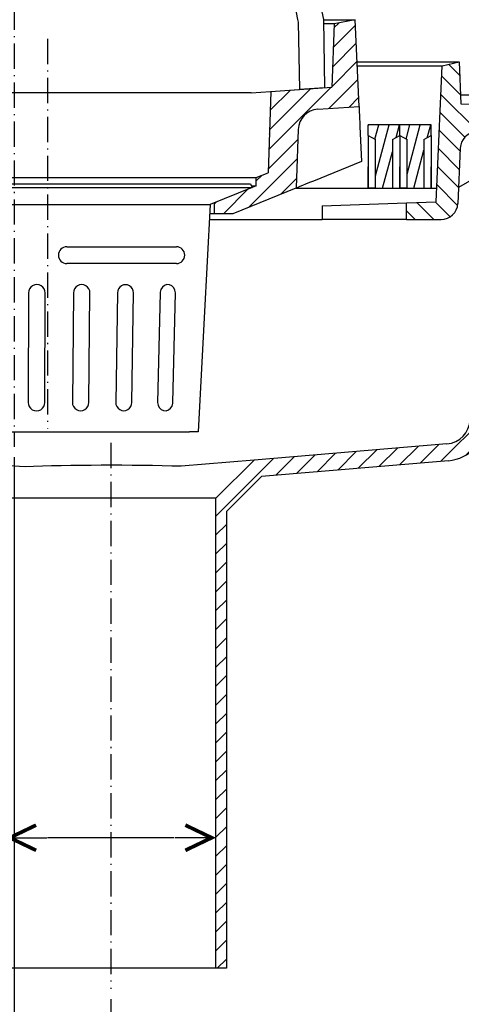
# Model space of a CAD drawing. Units: millimetres. Extents: x 1851 to 4175, y 207 to 2096.
# Drawn here: x 2553 to 2763, y 478 to 946 of the extents above; entities that cross this region are included whole.
import ezdxf
from ezdxf.lldxf.tags import DXFTag

# ---------------------------------------------------------------- set-up
doc = ezdxf.new("R2010")
doc.units = ezdxf.units.MM
doc.linetypes.add('ACAD_ISO10W100', pattern=[18.5, 12, -3, 0.5, -3])
for name, color, linetype in [('dim', 7, 'Continuous'), ('MO_axes', 1, 'ACAD_ISO10W100'), ('MO_dim', 7, 'Continuous'), ('MO_hatch', 2, 'Continuous'), ('MO_hidden', 8, 'DASHED2'), ('MO_thick', 7, 'Continuous'), ('MO_thin', 4, 'Continuous')]:
    doc.layers.add(name, color=color, linetype=linetype)
doc.styles.add('Katalog', font='arial.ttf')
tags = doc.linetypes.add('DASHED2', pattern=[9.524999999999999, 6.35, -3.175]).pattern_tags.tags
tags[6:7] = [DXFTag(74, 4), DXFTag(75, 0), DXFTag(340, '0'), DXFTag(46, 1.0), DXFTag(50, 0.0), DXFTag(44, 0.0), DXFTag(45, 0.0)]
tags[4:5] = [DXFTag(74, 4), DXFTag(75, 0), DXFTag(340, '0'), DXFTag(46, 1.0), DXFTag(50, 0.0), DXFTag(44, 0.0), DXFTag(45, 0.0)]
doc.dimstyles.new('Katalog', dxfattribs={"dimscale": 8, "dimtxt": 2.5, "dimasz": 2.5, "dimexe": 1.25, "dimexo": 0.625, "dimtad": 1, "dimdec": 0, "dimdsep": 46, "dimtxsty": 'Katalog', "dimblk": 'arrow', "dimcen": 0, "dimclrd": 256, "dimclre": 256, "dimclrt": 256, "dimadec": 0, "dimazin": 0, "dimtfac": 1, "dimtdec": 0, "dimtmove": 0, "dimatfit": 3, "dimldrblk": 'DOTSMALL', "dimfxl": 1, "dimtvp": 1, "dimtolj": 1, "dimtzin": 0, "dimarcsym": 0})
pattern_1 = [(45, (-597.690441573186, -4612.015963004991), (-4.490128060534576, 4.490128060534577), [])]
pattern_2 = [(135, (-3964.179959111954, -4657.672278031185), (-4.490128060534577, -4.490128060534576), [])]

# ---------------------------------------------------------------- blocks, each defined once
blk = doc.blocks.new('labe-bot-C100-pric')
at = {"layer": 'MO_hatch'}
h = blk.add_hatch(dxfattribs=at)
h.set_pattern_fill('ANSI31', color=256, scale=2, angle=90, style=0)
h.set_pattern_definition([(135, (-912.7268563991802, -2590.327847588011), (-4.490128060534577, -4.490128060534576), [])])
edge = h.paths.add_edge_path(flags=0)
edge.add_line((485.8655973768637, 10.85312917264446), (484.9923785186938, 30.85312917264446))
edge.add_line((484.9923785186929, 30.85312917264446), (476.9923785186929, 28.85312917264446))
edge.add_line((476.9923785186929, 28.85312917264446), (474.1760426898027, -35.65156636028769))
edge.add_line((474.1760426898027, -35.65156636028769), (459.9923785186938, -36.14687082735509))
edge.add_line((459.9923785186929, -36.14687082735554), (459.9923785186929, -44.14687082735554))
edge.add_line((459.9923785186929, -44.14687082735554), (476.4171647795756, -44.14687082735554))
edge.add_arc((476.4171647795756, -36.14687082735554), 8, -90.00000000000001, -2.500000000000302)
edge.add_line((484.4095505522309, -36.49582592627803), (485.559571968467, -10.15600503313181))
edge.add_arc((493.5519577411224, -10.50496013205475), 8, 95.00000000000023, 177.4999999999997, ccw=False)
edge.add_line((492.8547117991411, -2.5354025473207), (534.9923785186938, 1.151165598073476))
edge.add_line((534.9923785186929, 1.151165598073476), (534.9923785186929, 9.137584172519382))
edge.add_line((534.9923785186929, 9.137584172519837), (485.8655973768637, 10.85312917264491))
h = blk.add_hatch(dxfattribs=at)
h.set_pattern_fill('ANSI31', color=256, scale=2, style=0)
h.set_pattern_definition([(45, (-6398.452456272466, -656.6680690080975), (-4.490128060534576, 4.490128060534577), [])])
edge = h.paths.add_edge_path(flags=0)
edge.add_line((579.5948472366199, -6.973362886642462), (578.9847570373859, -2.273736754432321e-13))
edge.add_line((578.9847570373868, 0), (498.973341131662, -7.000091844408189))
edge.add_line((498.973341131662, -7.000091844408416), (495.8538988752907, -10.25870373739713))
edge.add_line((495.8538988752907, -10.2587037373969), (490.2183662147136, -139.3336225357918))
edge.add_arc((478.2297875557306, -138.8101898874074), 12, -85.18176076561667, -2.5000000000006253, ccw=False)
edge.add_line((479.2377282437583, -150.7677839417902), (387.6168427403827, -158.4907772088247))
edge.add_line((387.6168427403818, -158.4907772088254), (369.4923785186929, -176.6152414305143))
edge.add_line((369.4923785186929, -176.6152414305143), (369.4923785186929, -400.0000000000002))
edge.add_line((369.4923785186929, -400), (374.4923785186929, -400))
edge.add_line((374.4923785186929, -400), (374.4923785186929, -182.9289499294989))
edge.add_line((374.4923785186929, -182.9289499294991), (391.2046032078679, -166.2167252403244))
edge.add_line((391.2046032078679, -166.2167252403242), (479.9096887024425, -158.7395133113796))
edge.add_arc((478.2297875557306, -138.8101898874074), 20, -85.18176076561592, -2.499999999999959)
edge.add_line((498.210751987368, -139.6825776347141), (503.2560750663897, -24.12568071671126))
edge.add_arc((515.2446537253718, -24.64911336509522), 12, 94.99999999999949, 177.4999999999998, ccw=False)
edge.add_line((514.1987848123999, -12.69477698799437), (579.5948472366199, -6.973362886642008))
at = {"layer": 'MO_axes'}
for p, q in [((289.4923785186938, 41.70172755135081), (289.4923785186938, -143.3789701746962)), ((319.4923785186929, -150.2990558033223), (319.4923785186929, -409.7222150496079))]:
    blk.add_line(p, q, dxfattribs=at)
at = {"layer": 'MO_thick'}
for p, q in [((474.1760426898027, -35.65156636028769), (476.9923785186929, 28.85312917264446)), ((476.9923785186929, 28.85312917264446), (484.9923785186929, 30.85312917264446)), ((484.9923785186929, 30.85312917264446), (485.8655973768637, 10.85312917264446)), ((485.6785340317201, 15.13758417251938), (534.9923785186929, 15.13758417251938)), ((485.8655973768637, 10.85312917264446), (534.9923785186929, 9.137584172519837)), ((485.559571968467, -10.15600503313181), (484.4095505522309, -36.49582592627803)), ((492.9563390570911, -24.146870827356), (484.7416443685561, -28.88962701709261)), ((419.9923785186766, -37.54370160702683), (459.9923785186766, -36.14687082735645)), ((459.9923785186929, -36.14687082735554), (474.1760426898027, -35.65156636028769)), ((459.9923785186929, -44.14687082735554), (459.9923785186929, -36.14687082735554)), ((419.9923785186766, -37.54370160702683), (419.9923785185629, -44.14687082735645)), ((459.9923785186929, -44.14687082735645), (419.9923785185629, -44.14687082735645)), ((459.9923785186929, -44.14687082735554), (476.4171647795756, -44.14687082735554)), ((479.2377282437583, -150.7677839417902), (387.6168427403818, -158.4907772088254)), ((387.6168427403818, -158.4907772088245), (352.9769624435021, -161.4106743570992)), ((369.4923785186929, -176.6152414305143), (387.6168427403818, -158.4907772088254)), ((479.9096887024425, -158.7395133113796), (391.2046032078679, -166.2167252403242)), ((278.8165456488896, -161.6815472154813), (252.9266299463789, -160.0494928582002)), ((391.2046032078679, -166.2167252403242), (374.4923785186929, -182.9289499294991)), ((369.4923785186929, -176.6152414305143), (269.4923785186929, -176.6152414305143)), ((369.4923785186929, -400), (369.4923785186929, -176.6152414305143)), ((374.4923785186929, -182.9289499294991), (374.4923785186929, -400)), ((369.4923785186929, -400), (269.4923785186929, -400)), ((374.4923785186929, -400), (369.4923785186929, -400))]:
    blk.add_line(p, q, dxfattribs=at)
for centre, radius, start, end in [((493.5519577411224, -10.50496013205475), 8.000000000000066, 95.00000000002542, 177.4999999999815), ((476.4171647795756, -36.14687082735554), 8.00000000000001, 270, 357.5000000000076), ((478.2297875557306, -138.8101898874074), 12.00000000000001, 274.8182392343737, 357.4999999999815), ((478.2297875557306, -138.8101898874074), 20.00000000000002, 274.8182392343737, 357.4999999999815)]:
    blk.add_arc(centre, radius, start, end, dxfattribs=at)
blk.add_ellipse((319.4923785186929, -164.0900918714106), major_axis=(62.44451580554897, -1.147087146083578e-14), ratio=0.05083542274644946, start_param=1.00483276708548, end_param=2.28021340801881, dxfattribs=at)
blk = doc.blocks.new('labe-ribbon-pric')
at = {"layer": 'MO_hatch'}
h = blk.add_hatch(dxfattribs=at)
h.set_pattern_fill('ANSI31', color=256, scale=1.5, angle=30, style=0)
h.set_pattern_definition([(74.99999999999999, (-4621.380708546683, -4600.167288987917), (-4.600221747701687, 1.232625702300756), [])])
h.paths.add_polyline_path([(0, 30.00000000000091), (0, 25.00000000000091), (3.5, 22.97927405783685), (3.5, 9.094947017729282e-13), (11.5, 9.094947017729282e-13), (11.5, 22.97927405783685), (15, 25.00000000000091), (15, 30.00000000000091)], flags=0)
at = {"layer": 'MO_thick'}
for p, q in [((15, 30.00000000000091), (0, 30.00000000000091)), ((0, 25.00000000000091), (0, 30.00000000000091)), ((15, 25.00000000000091), (15, 30.00000000000091)), ((0, 25.00000000000091), (3.5, 22.97927405783685)), ((0, 25), (0, 17)), ((11.5, 22.97927405783685), (15, 25.00000000000091)), ((15, 25), (15, 17)), ((3.5, 9.094947017729282e-13), (3.5, 22.97927405783685)), ((11.5, 22.97927405783685), (11.5, 9.094947017729282e-13)), ((0, 17), (0, 0)), ((15, 17), (15, 0)), ((0, 0), (0, 10)), ((15, 0), (15, 10)), ((3.5, 0), (0, 0)), ((3.5, 9.094947017729282e-13), (11.5, 9.094947017729282e-13)), ((11.5, 0), (15, 0))]:
    blk.add_line(p, q, dxfattribs=at)
blk = doc.blocks.new('arrow')
at = {"layer": 'dim'}
blk.add_line((0, 0), (-0.9792797270856681, 0), dxfattribs=at)
at = {"layer": 'dim', "color": 0, "linetype": 'ByBlock', "lineweight": -2, "const_width": 0.0875}
blk.add_lwpolyline([(-0.7269459453273157, 0.2995270108303885), (-0.1019459453273157, 0), (-0.7269459453273157, -0.2995270108303885)], dxfattribs=at)
blk = doc.blocks.new('*D47')
at = {"layer": 'DEFPOINTS', "color": 0}
for p in [(2546.086685429692, 556.8852176935261), (2546.086685429692, 494.8310697438419), (2646.086685429692, 494.8310697438419)]:
    blk.add_point(p, dxfattribs=at)
at = {"layer": 'MO_dim', "lineweight": -2}
for p, q in [((2546.086685429692, 499.8310697438419), (2546.086685429692, 566.8852176935261)), ((2646.086685429692, 499.8310697438419), (2646.086685429692, 566.8852176935261)), ((2546.086685429692, 556.8852176935261), (2454.329550556675, 556.8852176935261)), ((2626.086685429692, 556.8852176935261), (2566.086685429692, 556.8852176935261))]:
    blk.add_line(p, q, dxfattribs=at)
at = {"layer": 'MO_dim', "lineweight": -2, "xscale": 20, "yscale": 20, "zscale": 20, "rotation": 180}
blk.add_blockref('arrow', (2546.086685429692, 556.8852176935261), dxfattribs=at)
at = {"layer": 'MO_dim', "lineweight": -2, "xscale": 20, "yscale": 20, "zscale": 20}
blk.add_blockref('arrow', (2646.086685429692, 556.8852176935261), dxfattribs=at)
at = {"layer": 'MO_dim', "insert": (2480.448240870454, 572.0966774479599), "char_height": 20, "attachment_point": 5, "style": 'Katalog'}
blk.add_mtext('\\A1;100', dxfattribs=at)
blk = doc.blocks.new('_DotSmall')
at = {"color": 0, "linetype": 'ByBlock', "const_width": 0.5}
blk.add_lwpolyline([(-0.0625, 0, 1), (0.0625, 0, 1)], format="xyb", close=True, dxfattribs=at)
blk = doc.blocks.new('*D49')
at = {"layer": 'DEFPOINTS', "color": 0}
for p in [(2550.25958619468, 742.722387724064), (2596.086685429692, 485.1088546942347), (2596.086685429692, 429.9483541661402)]:
    blk.add_point(p, dxfattribs=at)
at = {"layer": 'MO_dim', "lineweight": -2}
for p, q in [((2550.25958619468, 737.722387724064), (2550.25958619468, 419.9483541661402)), ((2596.086685429692, 480.1088546942347), (2596.086685429692, 419.9483541661402)), ((2530.25958619468, 429.9483541661402), (2510.25958619468, 429.9483541661402)), ((2550.25958619468, 429.9483541661402), (2596.086685429692, 429.9483541661402)), ((2616.086685429692, 429.9483541661402), (2636.086685429692, 429.9483541661402))]:
    blk.add_line(p, q, dxfattribs=at)
at = {"layer": 'MO_dim', "lineweight": -2, "xscale": 20, "yscale": 20, "zscale": 20}
blk.add_blockref('arrow', (2550.25958619468, 429.9483541661402), dxfattribs=at)
at = {"layer": 'MO_dim', "lineweight": -2, "xscale": 20, "yscale": 20, "zscale": 20, "rotation": 180}
blk.add_blockref('arrow', (2596.086685429692, 429.9483541661402), dxfattribs=at)
at = {"layer": 'MO_dim', "insert": (2573.173135812186, 445.1598139205741), "char_height": 20, "attachment_point": 5, "style": 'Katalog'}
blk.add_mtext('\\A1;46', dxfattribs=at)
blk = doc.blocks.new('*D50')
at = {"layer": 'DEFPOINTS', "color": 0}
for p in [(2275.984216711761, 887.8577068572004), (2596.086685429692, 485.1088546942347), (2596.086685429692, 406.89976141444)]:
    blk.add_point(p, dxfattribs=at)
at = {"layer": 'MO_dim', "lineweight": -2}
for p, q in [((2275.984216711761, 882.8577068572004), (2275.984216711761, 396.89976141444)), ((2596.086685429692, 480.1088546942347), (2596.086685429692, 396.89976141444)), ((2295.984216711761, 406.89976141444), (2576.086685429692, 406.89976141444))]:
    blk.add_line(p, q, dxfattribs=at)
at = {"layer": 'MO_dim', "lineweight": -2, "xscale": 20, "yscale": 20, "zscale": 20, "rotation": 180}
blk.add_blockref('arrow', (2275.984216711761, 406.89976141444), dxfattribs=at)
at = {"layer": 'MO_dim', "lineweight": -2, "xscale": 20, "yscale": 20, "zscale": 20}
blk.add_blockref('arrow', (2596.086685429692, 406.89976141444), dxfattribs=at)
at = {"layer": 'MO_dim', "insert": (2436.035451070727, 422.118042451275), "char_height": 20, "attachment_point": 5, "style": 'Katalog'}
blk.add_mtext('\\A1;320', dxfattribs=at)
blk = doc.blocks.new('*D51')
at = {"layer": 'DEFPOINTS', "color": 0}
for p in [(2856.189154147615, 887.8577068572004), (2596.086685429692, 485.1088546942347), (2856.189154147615, 406.89976141444)]:
    blk.add_point(p, dxfattribs=at)
at = {"layer": 'MO_dim', "lineweight": -2}
for p, q in [((2856.189154147615, 882.8577068572004), (2856.189154147615, 396.89976141444)), ((2596.086685429692, 480.1088546942347), (2596.086685429692, 396.89976141444)), ((2616.086685429692, 406.89976141444), (2836.189154147615, 406.89976141444))]:
    blk.add_line(p, q, dxfattribs=at)
at = {"layer": 'MO_dim', "lineweight": -2, "xscale": 20, "yscale": 20, "zscale": 20, "rotation": 180}
blk.add_blockref('arrow', (2596.086685429692, 406.89976141444), dxfattribs=at)
at = {"layer": 'MO_dim', "lineweight": -2, "xscale": 20, "yscale": 20, "zscale": 20}
blk.add_blockref('arrow', (2856.189154147615, 406.89976141444), dxfattribs=at)
at = {"layer": 'MO_dim', "insert": (2726.137919788654, 422.1112211688739), "char_height": 20, "attachment_point": 5, "style": 'Katalog'}
blk.add_mtext('\\A1;260', dxfattribs=at)
blk = doc.blocks.new('dunaj-t-pric')
at = {"layer": 'MO_hatch'}
h = blk.add_hatch(dxfattribs=at)
h.set_pattern_fill('ANSI31', color=256, scale=2, angle=90.00000000000001, style=0)
h.set_pattern_definition(pattern_2)
h.paths.add_polyline_path([(7.10278982296586e-08, 4.642388375941664e-07), (-0.8382263741123097, -11.98719617526331), (126.259828478806, -14.20570097497142), (140.5555452984754, -31.24267285352289), (150.5555452983826, -31.24267285341193), (150.5555452983826, -16.24267285341193), (187.5555452983826, -15.27379375535202), (187.5555452983826, -3.273793755352017)], flags=0)
h = blk.add_hatch(dxfattribs=at)
h.set_pattern_fill('ANSI31', color=256, scale=2, style=0)
h.set_pattern_definition([(45.00000000000001, (-3964.179959111954, -4657.672278031185), (-4.490128060534576, 4.490128060534577), [])])
h.paths.add_polyline_path([(187.5555452983826, -163.1155625871715), (190.5555452983826, -163.1155625871715), (190.5555452981553, -155.1155625871715), (177.5555452983826, -155.1155625871715), (150.5555452984954, -155.1155625871715), (150.5555452984954, -107.1155625871715), (177.5555452983826, -107.1155625871716), (190.5555452981553, -107.1155625871716), (190.5555452983826, -99.11556258717155), (187.5555452983826, -99.11556258717155), (187.5555452983826, -17.61556258717155), (152.5555452983826, -18.53206984209282), (152.5555452983826, -30.63681352837011), (177.5555452983826, -31.29146156759998), (177.5555452983826, -97.28129031227036), (142.5555452984954, -99.1155625871715), (142.5555452984954, -163.1155625871715), (177.5555452983826, -164.9498348620718), (177.5555452983826, -230.9396636067431), (152.5555452983826, -231.5943116459729), (152.5555452983826, -243.6990553322503), (187.5555452983826, -244.6155625871705)], flags=0)
h = blk.add_hatch(dxfattribs=at)
h.set_pattern_fill('ANSI31', color=256, scale=2, angle=90.00000000000001, style=0)
h.set_pattern_definition(pattern_2)
edge = h.paths.add_edge_path()
edge.add_line((140.5555519741029, -230.9884523209311), (140.5555519741029, -259.5149279427157))
edge.add_line((140.5555519741029, -259.5149279427158), (118.8711610429027, -264.0439241467227))
edge.add_line((118.8711610429027, -264.0439241467227), (118.8711610429027, -276.3028040799452))
edge.add_line((118.8711610429027, -276.3028040799452), (179.6000356724676, -263.6189252016181))
edge.add_arc((177.5555452983831, -253.830153107516), 9.999999999999698, -78.20275186927682, 1.97194390250738e-12)
edge.add_line((187.5555452983826, -253.8301531075157), (187.5555452983826, -246.957331418991))
edge.add_line((187.5555452983826, -246.957331418991), (150.5555452983826, -245.9884523209311))
edge.add_line((150.5555452983826, -245.9884523209312), (150.5555452983826, -230.9884523209312))
edge.add_line((150.5555452983826, -230.9884523209311), (140.5555519741029, -230.9884523209311))
at = {"layer": 'MO_axes'}
blk.add_line((201.3290712211401, -131.1155622825027), (106.8019794121228, -131.1155622825026), dxfattribs=at)
at = {"layer": 'MO_hidden'}
blk.add_line((52.55554500035942, -290.1535332202911), (52.55554500035942, -277.8945863246918), dxfattribs=at)
at = {"layer": 'MO_thick'}
for p, q in [((-0.838226405903697, -11.98719441890717), (0, 0)), ((0, 0), (187.5555429141968, -3.273800015449524)), ((187.5555429141968, -15.2737945318222), (187.5555429141968, -3.273800015449524)), ((-0.8382264059046065, -11.98719441890717), (-2.44445470161827, -34.95733439922333)), ((-0.838226405903697, -11.98719441890717), (126.2598249595612, -14.20569419860834)), ((126.2598249595612, -14.20569419860834), (140.5555519741029, -31.24267607927322)), ((126.2598249595603, -14.20569419860834), (126.2598249595603, -94.3626351654529)), ((187.5555429141968, -15.2737945318222), (150.5555424373597, -16.24266803264618)), ((150.5555424373597, -31.24267607927322), (150.5555424373597, -16.24266803264618)), ((152.5555464904755, -18.53206753730774), (150.5555424373597, -18.58444511890411)), ((187.5555429141968, -17.61555671691895), (152.5555464904755, -18.53206753730774)), ((152.5555464904755, -18.53206753730774), (152.5555464904755, -30.63681721687317)), ((187.5555429141959, -17.61555671691895), (187.5555429141959, -15.2737945318222)), ((187.5555429141968, -99.11556169390678), (187.5555429141968, -17.61555671691895)), ((150.5555424373597, -31.24267607927322), (140.5555519741029, -31.24267607927322)), ((140.5555519741019, -105.7973839342594), (140.5555519741019, -31.24267607927322)), ((152.5555464904755, -30.63681721687317), (150.5555424373597, -30.58443963527679)), ((150.5555424373588, -90.06640687584871), (150.5555424373588, -31.24267607927322)), ((177.55555245094, -31.29146248102188), (152.5555464904755, -30.63681721687317)), ((177.55555245094, -97.28129208087921), (177.55555245094, -31.29146248102188)), ((-2.44445470161827, -259.9573284387589), (-2.44445470161827, -34.95733439922333)), ((177.55555245094, -97.28129208087921), (142.5555411260575, -99.11556169390673)), ((142.5555411260575, -163.1155628710985), (142.5555411260575, -99.11556169390673)), ((187.5555429141968, -99.11556169390678), (190.5555489938706, -99.11556169390678)), ((190.5555489938706, -99.11556169390678), (190.5555489938706, -107.115563005209)), ((133.9467081706962, -104.0586605668067), (126.0328057687721, -104.0216460824012)), ((133.9467081706962, -104.0586605668067), (140.5555519741019, -105.7973839342594)), ((142.5555411260566, -105.7973839342594), (140.5555519741019, -105.7973839342594)), ((150.5555424373597, -107.1155630052089), (177.55555245094, -107.115563005209)), ((150.5555424373597, -155.1155624911189), (150.5555424373597, -107.1155630052089)), ((177.55555245094, -107.115563005209), (190.5555489938706, -107.115563005209)), ((177.55555245094, -114.1155622899532), (177.55555245094, -107.115563005209)), ((190.5555489938706, -114.1155622899532), (190.5555489938706, -107.115563005209)), ((115.9061852376899, -113.1437197327613), (115.9061852376899, -149.0874062292277)), ((177.55555245094, -121.3687676936388), (177.55555245094, -114.1155622899532)), ((190.5555489938706, -121.3687676936388), (190.5555489938706, -114.1155622899532)), ((190.5555489938706, -121.3687676936388), (177.55555245094, -121.3687676936388)), ((177.55555245094, -140.8623568713664), (177.55555245094, -121.3687676936388)), ((190.5555489938706, -140.8623568713664), (190.5555489938706, -121.3687676936388)), ((190.5555489938706, -140.8623568713664), (177.55555245094, -140.8623568713664)), ((177.55555245094, -148.1155625660903), (177.55555245094, -140.8623568713664)), ((190.5555489938706, -148.1155625660903), (190.5555489938706, -140.8623568713664)), ((177.55555245094, -155.1155624911189), (177.55555245094, -148.1155625660903)), ((190.5555489938706, -155.1155624911189), (190.5555489938706, -148.1155625660903)), ((126.0328057687721, -158.209478482604), (133.9467081706962, -158.1724639981985)), ((140.5555519741019, -156.4337396994233), (133.9467081706962, -158.1724639981985)), ((140.5555519741019, -156.4337396994233), (142.5555411260566, -156.4337396994233)), ((140.5555519741019, -230.9884503483772), (140.5555519741019, -156.4337396994233)), ((177.55555245094, -155.1155624911189), (150.5555424373597, -155.1155624911189)), ((190.5555489938706, -155.1155624911189), (177.55555245094, -155.1155624911189)), ((190.5555489938706, -155.1155624911189), (190.5555489938706, -163.1155628710985)), ((142.5555411260575, -163.1155628710985), (177.55555245094, -164.9498343467712)), ((187.5555429141968, -244.6155622601508), (187.5555429141968, -163.1155628710985)), ((190.5555489938706, -163.1155628710985), (187.5555429141968, -163.1155628710985)), ((126.2598249595603, -167.8684912621974), (126.2598249595603, -239.5469173789024)), ((177.55555245094, -230.9396639466285), (177.55555245094, -164.9498343467712)), ((150.5555424373588, -230.9884503483772), (150.5555424373588, -172.1647176891565)), ((139.4168648403138, -232.988454401493), (55.55554362945259, -277.2680073976517)), ((140.5555519741029, -230.9884503483772), (139.4168648403138, -232.988454401493)), ((140.5555519741029, -230.9884503483772), (150.5555424373597, -230.9884503483772)), ((140.5555519741029, -230.9884503483772), (140.5555519741029, -259.5149279427158)), ((150.5555424373597, -245.9884509444237), (150.5555424373597, -230.9884503483772)), ((152.5555464904755, -231.5943092107772), (150.5555424373597, -231.6466867923736)), ((152.5555464904755, -231.5943092107772), (177.55555245094, -230.9396639466285)), ((152.5555464904755, -231.5943092107772), (152.5555464904755, -243.6990588903427)), ((152.5555464904755, -243.6990588903427), (150.5555424373597, -243.6466813087463)), ((150.5555424373597, -245.9884509444237), (187.5555429141968, -246.9573318958281)), ((152.5555464904755, -243.6990588903427), (187.5555429141968, -244.6155622601508)), ((187.5555429141959, -246.9573318958281), (187.5555429141959, -244.6155622601508)), ((187.5555429141968, -253.8301497697829), (187.5555429141968, -246.9573318958281)), ((-2.44445470161827, -259.9573284387589), (-0.8382264059046065, -282.927468419075)), ((140.5555519741029, -259.5149279427158), (52.55554500035942, -277.8945863246918)), ((179.6000364702195, -263.6189237236977), (52.55554500035942, -290.1535332202911)), ((118.8711610429027, -264.0439241467228), (118.8711610429027, -276.3027986231631)), ((31.13045799545853, -282.3694497346878), (-0.8382264059046065, -282.927468419075)), ((-9.094947017729282e-13, -294.9146628379822), (-0.8382264059046065, -282.927468419075)), ((32.47375669889061, -282.08889067173), (31.13045799545853, -282.3694497346878)), ((32.47375669889061, -294.3478375673294), (-9.094947017729282e-13, -294.9146628379822))]:
    blk.add_line(p, q, dxfattribs=at)
at = {"layer": 'MO_thick', "flags": 128}
for points in [[(142.4737486522645, -271.3731452822686), (142.4246344249696, -271.3834047317506), (142.0948866289109, -271.4522778987886), (141.4557311218232, -271.5857774019242), (140.5089411418885, -271.7835232615472), (139.2572137992829, -272.0449566841127), (137.7040657680482, -272.3693475127221), (135.8538928907365, -272.7557718753816), (133.7119254749268, -273.2031494379045), (131.2841835897411, -273.7102061510087), (128.5775515716518, -274.2755264043809), (125.5996290128674, -274.8974859714508), (122.3588648717846, -275.5743563175201), (118.8643786590542, -276.3042151927948), (115.1260423939671, -277.08500623703), (111.154406098648, -277.9145240783691), (106.9606903474769, -278.7904292345047), (102.55671176128, -279.7102481126785), (97.95492026023476, -280.6713879108429), (93.16830220632164, -281.6711217164993), (88.21035805158226, -282.7066481113434), (83.09509488753883, -283.7750166654587), (77.836937038227, -284.8732471466064), (72.45074096135704, -285.998210310936), (66.95170584134667, -287.1467471122742), (61.35535123757927, -288.3155941963196), (55.67746865563004, -289.5014882087708), (49.93409174494354, -290.7010465860367), (44.1414329688987, -291.9109165668488), (38.31583890132515, -293.1276559829712), (32.47375669889061, -294.3478375673294)], [(52.55554500035851, -277.8945863246918), (49.70953869633286, -278.4890085458755), (43.99067792110054, -279.683455824852), (38.2401447277507, -280.8845192193985), (32.47375669889061, -282.08889067173)]]:
    blk.add_lwpolyline(points, dxfattribs=at)
at = {"layer": 'MO_thick'}
for centre, radius, start, end in [((992.5720796225892, -131.1155625871716), 843.0165343242063, 173.1600468116451, 177.7974196381103), ((992.5720796225892, -131.1155625871716), 843.0165343242063, 182.2025803618897, 186.8399531883549), ((177.5555452983826, -253.8301531075157), 10.00000000000004, 281.7972481307123, 0)]:
    blk.add_arc(centre, radius, start, end, dxfattribs=at)
for centre, major_axis, ratio, start_param, end_param in [((136.6304043021737, -94.41195448462616), (10.34869908105884, -0.6984190773893603), 0.9639677581445408, 3.206557925830433, 4.515595674574865), ((127.928895471508, -115.0767805221239), (10.55500259576866, -7.548642131234372), 0.7705726856542214, 2.232464263170716, 3.714623244263576), ((127.928895471508, -147.1543446522191), (10.55500259576866, 7.548642131234261), 0.77057268565422, 2.568562062916036, 4.050721044008892), ((136.6304043021737, -167.8191706897159), (10.34869908105884, 0.6984190773893603), 0.9639677581445381, 1.767589632605647, 3.076627381328755)]:
    blk.add_ellipse(centre, major_axis=major_axis, ratio=ratio, start_param=start_param, end_param=end_param, dxfattribs=at)
at = {"layer": 'MO_thin'}
for p, q in [((126.2073281686744, -94.3623892962932), (126.2598249595603, -94.3626351654529)), ((126.0328057687721, -104.0216460824012), (136.5945551078767, -111.7970459163188)), ((136.5945551078767, -111.7970459163188), (142.5555411260575, -111.7970459163188)), ((127.1976295392956, -121.456304565072), (115.9061852376899, -113.1437197327613)), ((190.5555489938706, -114.1155622899532), (177.55555245094, -114.1155622899532)), ((115.9061852376899, -149.0874062292277), (127.1976295392956, -140.7748209312558)), ((190.5555489938706, -148.1155625660903), (177.55555245094, -148.1155625660903)), ((136.5945551078767, -150.4340791143476), (126.0328057687721, -158.209478482604)), ((136.5945551078767, -150.4340791143476), (142.5555411260575, -150.4340791143476)), ((126.2598249595603, -167.8684912621974), (126.2073281686744, -167.8687371313571))]:
    blk.add_line(p, q, dxfattribs=at)
for centre, radius, start, end in [((137.8040249542828, -122.3741559960653), 10.64603564471047, 96.52331620634209, 175.0540855201533), ((137.8040261193801, -139.8569678568974), 10.6460369471531, 184.9459227507261, 263.4766782839131)]:
    blk.add_arc(centre, radius, start, end, dxfattribs=at)
for centre, major_axis, ratio, start_param, end_param in [((135.6525318357089, -131.1155625871715), (0, 19.99999999999997), 0.1819851171331041, 3.403392041389025, 6.021385919380498), ((126.2556056278499, -131.1155625871715), (0, 9.999999999999972), 0.3639702342662087, 3.403392041388958, 6.021385919380492)]:
    blk.add_ellipse(centre, major_axis=major_axis, ratio=ratio, start_param=start_param, end_param=end_param, dxfattribs=at)
blk = doc.blocks.new('dunaj-top-pric-k')
at = {"layer": 'MO_hatch'}
h = blk.add_hatch(dxfattribs=at)
h.set_pattern_fill('ANSI31', color=256, scale=2, style=0)
h.set_pattern_definition(pattern_1)
edge = h.paths.add_edge_path(flags=0)
edge.add_line((41.42290687163404, -72.74670801455795), (40.07343674314052, -34.10293961728348))
edge.add_line((40.07343674314052, -34.10293961728348), (11.05018801250844, -32.07343636130645))
edge.add_line((11.05018801250844, -32.07343636130645), (10.00000047692947, -2.000000095014002))
edge.add_line((10.00000047692993, -2.000000095014002), (4.768280632561073e-07, -9.499399311607704e-08))
edge.add_line((4.768280632561073e-07, -9.499308362137526e-08), (-1.798802702614466, -41.199366384717))
edge.add_line((-1.798802702614921, -41.19936638471791), (17.80618848454833, -42.57028091661687))
edge.add_arc((17.10862374710723, -52.54592141921512), 10, 1.9999999999989768, 85.99999999999909, ccw=False)
edge.add_line((27.10253201729756, -52.19692645219038), (28.07306156621462, -79.9892564335396))
edge.add_line((28.07306156621598, -79.9892564335396), (58.00000047430058, -92.08052461170973))
edge.add_line((58.00000047429967, -92.08052461170973), (67.0000004740491, -92.08052461170973))
edge.add_line((67.00000047404956, -92.08052461170882), (67.00000047404956, -87.08052461170882))
edge.add_line((67.00000047404956, -87.08052461170973), (47.00000047457615, -79.000000094994))
edge.add_line((47.00000047457615, -79.000000094994), (47.00000047682806, -75.00000009499308))
edge.add_line((47.00000047682806, -75.00000009499308), (41.4229068716345, -72.74670801455704))
h = blk.add_hatch(dxfattribs=at)
h.set_pattern_fill('ANSI31', color=256, scale=2, style=0)
h.set_pattern_definition(pattern_1)
edge = h.paths.add_edge_path(flags=0)
edge.add_line((312.9498129411468, -32.07343636130645), (283.9265642105147, -34.10293961728257))
edge.add_line((283.9265642105147, -34.10293961728348), (282.5770940820212, -72.74670801455795))
edge.add_line((282.5770940820212, -72.74670801455795), (277.0000004768281, -75.000000094994))
edge.add_line((277.0000004768281, -75.000000094994), (277.000000476859, -79.000000094994))
edge.add_line((277.000000476859, -79.00000009499308), (257.0000004768281, -87.08052461170882))
edge.add_line((257.0000004768281, -87.08052461170882), (257.0000004758676, -92.08052461170882))
edge.add_line((257.0000004758676, -92.08052461170882), (266.0000004702724, -92.08052461435818))
edge.add_line((266.0000004702724, -92.08052461435818), (295.9269393874401, -79.9892564335396))
edge.add_line((295.9269393874401, -79.9892564335396), (296.8974689363577, -52.19692645219038))
edge.add_arc((306.891377206548, -52.54592141921512), 10, 93.99999999999977, 178.0000000000002, ccw=False)
edge.add_line((306.1938124691069, -42.57028091661687), (325.7988036562701, -41.19936638471791))
edge.add_line((325.7988036562701, -41.19936638471791), (324.0000004768281, -9.499308362137526e-08))
edge.add_line((324.0000004768281, -9.499308362137526e-08), (314.0000004768281, -2.000000094993084))
edge.add_line((314.0000004768281, -2.000000094993084), (312.9498129411477, -32.07343636130645))
at = {"layer": 'MO_axes'}
blk.add_line((162.0000004768281, 7.119811220844895), (162.0000004768281, -202.961814982903), dxfattribs=at)
at = {"layer": 'MO_thick'}
for p, q in [((-9.094947017729282e-12, 1.818989403545856e-12), (-1.798808574685609, -41.19936726055857)), ((10.00000536440893, -2.000000095014002), (-9.094947017729282e-12, 1.818989403545856e-12)), ((-9.094947017729282e-12, 0), (15.10677680637065, 0)), ((308.8932313838184, 4.547473508864641e-13), (324.0000009536652, 0)), ((324.0000009536652, 1.818989403545856e-12), (313.9999955892472, -2.000000094993084)), ((325.7988095283417, -41.19936726055857), (324.0000009536652, 1.818989403545856e-12)), ((11.05019450186774, -32.07343607209441), (10.00000536440893, -2.000000095014002)), ((10.00000536440893, -2.000000094996722), (15.07186661262136, -2.000000094996722)), ((313.9999955892472, -2.000000094994903), (308.92814112973, -2.000000094994903)), ((313.9999955892472, -2.000000094993084), (312.9498064517884, -32.07343607209441)), ((11.05019450186774, -32.07343607209441), (40.07343947886511, -34.10293883643863)), ((283.926561474791, -34.10293883643863), (312.9498064517884, -32.07343607209441)), ((40.07343947886511, -34.10293883643863), (41.42290353774115, -72.74670503102061)), ((283.926561474791, -34.10293883643863), (282.577097415915, -72.74670503102061)), ((-1.798808574685609, -41.19936726055857), (17.80618727206274, -42.57028154097316)), ((306.1938136815934, -42.57028154097316), (325.7988095283417, -41.19936726055857)), ((-2.214059233674561, -50.71033886633631), (-2.945244312295472, -67.45705357752558)), ((326.2140601873307, -50.71033886633631), (326.9452452659516, -67.45705357752558)), ((28.07305753230139, -79.98925796709773), (27.1025300025849, -52.19692713580844)), ((40.86045920847937, -54.31688926182596), (40.77699035405203, -54.25018048845141)), ((40.86045920847937, -54.31688926182596), (40.86166620253607, -54.36303443275301)), ((283.1395417451768, -54.31688926182596), (283.1383347511201, -54.36303443275301)), ((283.1395417451768, -54.31688926182596), (283.2230105996041, -54.25018048845141)), ((296.8974709510712, -52.19692713580844), (295.9269434213547, -79.98925796709773)), ((-2.945244312295472, -67.45705357752558), (19.90032196044012, -76.68725750408885)), ((326.9452452659516, -67.45705357752558), (304.099678993216, -76.68725750408885)), ((46.9999983906655, -74.99999902210948), (41.42290353774115, -72.74670503102061)), ((277.0000025629906, -74.99999902210948), (282.577097415915, -72.74670503102061)), ((46.9999983906655, -78.99999967776057), (46.9999983906655, -74.99999902210948)), ((49.00000244378134, -79.80805239639994), (46.9999983906655, -78.99999967776057)), ((46.9999983906655, -78.99999967776148), (49.32647198437735, -78.99999967776148)), ((49.74921047686621, -77.95368484221217), (49.00000244378134, -79.80805239639994)), ((49.74921047686621, -77.95368484221217), (63.36824595927283, -77.95368484221217)), ((63.36824595927283, -77.95368484221217), (260.6317549943833, -77.95368484221217)), ((260.6317549943833, -77.95368484221217), (274.2507904767899, -77.95368484221217)), ((274.2507904767899, -77.95368484221217), (274.9999985098748, -79.80805239639994)), ((274.6735289692788, -78.99999967776148), (277.0000025629906, -78.99999967776148)), ((277.0000025629906, -78.99999967776057), (274.9999985098748, -79.80805239639994)), ((277.0000025629906, -78.99999967776057), (277.0000025629906, -74.99999902210948)), ((28.07305753230139, -79.98925796709773), (57.99999833106085, -92.08052209578273)), ((49.00000244378134, -79.80805239639994), (62.9936158656983, -79.80805239639994)), ((49.00000244378134, -79.80805239639994), (68.9999982714562, -87.88857958279368)), ((62.9936158656983, -79.80805239639994), (261.0063850879578, -79.80805239639994)), ((274.9999985098748, -79.80805239639994), (255.0000026821999, -87.88857958279368)), ((261.0063850879578, -79.80805239639994), (274.9999985098748, -79.80805239639994)), ((266.0000026225953, -92.08052209578273), (295.9269434213547, -79.98925796709773)), ((295.9269434213547, -79.98925796709955), (295.9003448486237, -80.00000170432031)), ((67.00000166892096, -92.08052209578273), (67.00000166892096, -87.08052686415431)), ((72.99426198004767, -87.88857958279368), (251.0057389736085, -87.88857958279368)), ((256.9999992847352, -87.08052686415431), (256.9999992847352, -92.08052209578273)), ((57.99999833106085, -92.08052209578273), (67.00000166892096, -92.08052209578273)), ((67.00000166892096, -92.08052209578364), (69.2196935415177, -92.08052209578364)), ((254.7803074121384, -92.08052209578364), (256.9999992847352, -92.08052209578364)), ((256.9999992847352, -92.08052209578273), (266.0000026225953, -92.08052209578273)), ((137.000000104299, -107.8885754104685), (85.00000089406058, -107.8885754104685)), ((187.0000008493571, -107.8885754104685), (239.0000000595955, -107.8885754104685)), ((85.00000089406058, -115.8885767217707), (137.000000104299, -115.8885767217707)), ((239.0000000595955, -115.8885767217707), (187.0000008493571, -115.8885767217707)), ((85.47642081975027, -129.8885752912593), (86.60684525965735, -181.8885763641429)), ((93.88653188942953, -181.8885763641429), (92.75611490010306, -129.8885752912593)), ((105.3350791335015, -129.8885752912593), (106.1547771096139, -181.8885763641429)), ((113.7845143675713, -181.8885763641429), (112.9648126661687, -129.8885752912593)), ((126.038473099461, -129.8885752912593), (126.5352331101803, -181.8885763641429)), ((134.4012729823498, -181.8885763641429), (133.9045148342757, -129.8885752912593)), ((147.2779754549174, -129.8885752912593), (147.4443888291626, -181.8885763641429)), ((155.4294670931904, -181.8885763641429), (155.2630537189452, -129.8885752912593)), ((168.7369472347109, -129.8885752912593), (168.5705338604657, -181.8885763641429)), ((176.5556121244936, -181.8885763641429), (176.7220254987387, -129.8885752912593)), ((190.0954861193804, -129.8885752912593), (189.5987279713063, -181.8885763641429)), ((197.4647678434758, -181.8885763641429), (197.9615278541951, -129.8885752912593)), ((211.0351882874875, -129.8885752912593), (210.2154865860848, -181.8885763641429)), ((217.8452238440423, -181.8885763641429), (218.6649218201546, -129.8885752912593)), ((231.2438860535531, -129.8885752912593), (230.1134690642266, -181.8885763641429)), ((237.3931556939988, -181.8885763641429), (238.5235801339059, -129.8885752912593)), ((78.79185676573798, -195.8885749336314), (74.6600404381661, -195.8885749336314)), ((78.79185676573798, -195.8885749336314), (245.2081441879182, -195.8885749336314)), ((249.33996051549, -195.8885749336314), (245.2081441879182, -195.8885749336314))]:
    blk.add_line(p, q, dxfattribs=at)
at = {"layer": 'MO_thick', "flags": 128}
for points in [[(-2.214059233674561, -50.71033886633631), (-2.131998538980042, -48.83081815205333), (-2.053663134583985, -47.03659913502452), (-1.981884241113221, -45.39246461354014), (-1.919239759454285, -43.95778453908679), (-1.868009567269837, -42.78436279855487), (-1.830026507386719, -41.91456339321849), (-1.80667638779596, -41.37979424558398), (-1.798808574685609, -41.19936726055857)], [(325.7988095283417, -41.19936726055857), (325.8066773414521, -41.37979424558398), (325.8300274610428, -41.91456339321849), (325.868010520926, -42.78436279855487), (325.9192407131104, -43.95778453908679), (325.9818851947693, -45.39246461354014), (326.0536640882401, -47.03659913502452), (326.1319994926362, -48.83081815205333), (326.2140601873307, -50.71033886633631)], [(28.07305753230139, -79.98925796709773), (27.87794172762915, -79.91042337380168), (27.30010449885413, -79.67695943079707), (26.36174857615515, -79.2978440877032), (25.09897947310492, -78.78764322958705), (23.5603153705506, -78.16598913632151), (21.80492877959296, -77.45676836930033), (19.90032196044012, -76.68725750408885)], [(46.9999983906655, -74.99999902211039), (58.27170610426947, -75.00003627501337), (70.05472481249853, -75.00010333023874), (82.2664350271134, -75.00013313256113), (94.8241874575524, -75.00008097849786), (107.6453588902859, -74.99987236224115), (120.7172200083642, -74.99970099888742), (134.0214796364216, -74.99970099888742), (147.4671503528862, -74.99978295527399), (160.9632490435524, -74.99983510933816), (174.4187921285538, -74.9997531529516), (187.817059457293, -74.99962649308145), (201.1425979435353, -74.99961159192026), (214.3063358962445, -74.99965629540384), (227.2191941738038, -74.999745702371), (239.7921010851769, -74.99983510933725), (252.6664212345986, -74.99990961514322), (265.1003152131943, -74.9999766703686), (277.0000025629906, -74.99999902211039)], [(304.099678993216, -76.68725750408885), (302.1950721740632, -77.45676836930033), (300.4396855831055, -78.16598913632151), (298.9010214805512, -78.78764322958705), (297.638252377501, -79.2978440877032), (296.699896454802, -79.67695943079707), (296.122059226027, -79.91042337380168), (295.9269434213547, -79.98925796709773)], [(68.9999982714562, -87.88857958279368), (69.27216798066183, -87.88940659723994), (70.0700804591088, -87.89005479775187), (71.33949548005148, -87.88940659723994), (72.99426198004767, -87.88857958279368)], [(74.6600404381661, -195.8885749336314), (71.82286679743811, -141.7520900722575), (68.9999982714562, -87.88857958279368)], [(255.0000026821999, -87.88857958279368), (252.177134156218, -141.7520900722575), (249.33996051549, -195.8885749336314)], [(251.0057389736085, -87.88857958279368), (252.6605054736046, -87.88940659723994), (253.9299204945473, -87.89005479775187), (254.7278329729943, -87.88940659723994), (255.0000026821999, -87.88857958279368)], [(92.75611490010306, -129.8885752912593), (92.51949191092535, -128.562848782165), (91.89458936451956, -127.3868342395854), (90.95332771538779, -126.4933904167247), (89.80567753314062, -125.9844785090518), (88.58447521924063, -125.9161790367198), (87.42685616015478, -126.2936329003405), (86.45932376383826, -127.0741482730937), (85.78769862650915, -128.172348951919), (85.48737317322775, -129.4663359876704), (85.47642081975027, -129.8885752912593)], [(238.5235801339059, -129.8885752912593), (238.3487448096184, -128.562848782165), (237.7855777740388, -127.3868342395854), (236.8955761194138, -126.4933904167247), (235.7787936925797, -125.9844785090518), (234.56183820962, -125.9161790367198), (233.3810701966195, -126.2936329003405), (232.3678210377602, -127.0741482730937), (231.6367253661065, -128.172348951919), (231.2736138701348, -129.4663359876704), (231.2438860535531, -129.8885752912593)], [(86.60684525965735, -181.8885763641429), (86.83878928422018, -183.2128425594401), (87.45210617779776, -184.3884696718287), (88.37873488663718, -185.2813919540476), (89.51576799153372, -185.7913841959071), (90.73667228220984, -185.8615388628077), (91.90422296523138, -185.4841371532511), (92.88580715655371, -184.7018857952189), (93.56900304554983, -183.6030145641398), (93.87514740227743, -182.3110540863108), (93.88653188942953, -181.8885763641429)], [(230.1134690642266, -181.8885763641429), (230.2920371293931, -183.2128425594401), (230.8650240301995, -184.3884696718287), (231.7654564976601, -185.2813919540476), (232.8892499208359, -185.7913841959071), (234.1084256768136, -185.8615388628077), (235.285535454741, -185.4841371532511), (236.2890914082436, -184.7018857952189), (237.0081320404915, -183.6030145641398), (237.3638302087693, -182.3110540863108), (237.3931556939988, -181.8885763641429)]]:
    blk.add_lwpolyline(points, dxfattribs=at)
at = {"layer": 'MO_thick'}
for centre, radius, start, end in [((17.10862374710723, -52.54592141921512), 10.00000000000001, 2.000000000003641, 85.9999999999905), ((306.891377206548, -52.54592141921512), 10.00000000000001, 94.00000000000952, 177.9999999999964), ((85.00000212954728, -111.8885760661196), 4.000000655651283, 90.00001769704349, 269.9999823029565), ((136.9999972889418, -111.8885760661196), 4.000000655652083, 270.0000403270216, 89.99995967297836), ((187.0000036647143, -111.8885760661196), 4.000000655652083, 90.00004032702165, 269.9999596729784), ((238.9999988241088, -111.8885760661196), 4.000000655651283, 270.0000176970435, 89.99998230295651), ((109.1499458998351, -129.7597950453328), 3.81703979500048, 358.0665737091236, 181.9334262908764), ((129.9714939668684, -129.8400256239765), 3.933320507364575, 359.2927701504579, 180.7072298494899), ((151.2705145869313, -129.8824334737128), 3.992543856062851, 359.9118606143101, 180.0881393856899), ((172.7294863667248, -129.8845100385161), 3.992541201658702, 359.9416607485568, 180.0583392514433), ((194.0285069867878, -129.8461306089166), 3.933249889661297, 359.3816949262766, 180.6183050737234), ((214.8500550538211, -129.7695666644222), 3.816722612155378, 358.2131797024131, 181.7868202975868), ((109.9696457385926, -182.0169309103258), 3.8170273179389, 178.0729610130719, 1.927038986928102), ((130.4682530462651, -181.9369379445588), 3.933317259019457, 179.2955095948898, 0.7044904050580846), ((151.4369279611765, -181.8946826046567), 3.992543801492434, 179.9123711688936, 0.08762883110643441), ((172.5630729924796, -181.8926749649172), 3.992541235753333, 179.9411821810285, 0.05881781891938762), ((193.531747907391, -181.9310330185172), 3.933249087604379, 179.3815203929801, 0.6184796069678241), ((214.0303552150635, -182.0074795987784), 3.816721189132462, 178.2147619295907, 1.785238070409314)]:
    blk.add_arc(centre, radius, start, end, dxfattribs=at)
at = {"layer": 'MO_thick', "rotation": 90}
blk.add_blockref('dunaj-t-pric', (14.54266905783697, -32.31765365601223), dxfattribs=at)
blk = doc.blocks.new('*D54')
at = {"layer": 'DEFPOINTS', "color": 0}
for p in [(2811.586674816784, 1250.291925741461), (2320.586674816787, 909.9686543226717), (2811.586674816784, 909.9686543226717)]:
    blk.add_point(p, dxfattribs=at)
at = {"layer": 'MO_dim', "lineweight": -2}
for p, q in [((2320.586674816787, 914.9686543226717), (2320.586674816787, 1260.291925741461)), ((2811.586674816784, 914.9686543226717), (2811.586674816784, 1260.291925741461)), ((2340.586674816787, 1250.291925741461), (2791.586674816784, 1250.291925741461))]:
    blk.add_line(p, q, dxfattribs=at)
at = {"layer": 'MO_dim', "lineweight": -2, "xscale": 20, "yscale": 20, "zscale": 20, "rotation": 180}
blk.add_blockref('arrow', (2320.586674816787, 1250.291925741461), dxfattribs=at)
at = {"layer": 'MO_dim', "lineweight": -2, "xscale": 20, "yscale": 20, "zscale": 20}
blk.add_blockref('arrow', (2811.586674816784, 1250.291925741461), dxfattribs=at)
at = {"layer": 'MO_dim', "insert": (2566.086674816785, 1265.503385495894), "char_height": 20, "attachment_point": 5, "style": 'Katalog'}
blk.add_mtext('\\A1;491', dxfattribs=at)
blk = doc.blocks.new('*D55')
at = {"layer": 'DEFPOINTS', "color": 0}
for p in [(2855.579053335478, 1283.417606922226), (2276.594296298093, 894.8310701501532), (2855.579053335478, 894.8310701501532)]:
    blk.add_point(p, dxfattribs=at)
at = {"layer": 'MO_dim', "lineweight": -2}
for p, q in [((2276.594296298093, 899.8310701501532), (2276.594296298093, 1293.417606922226)), ((2855.579053335478, 899.8310701501532), (2855.579053335478, 1293.417606922226)), ((2296.594296298093, 1283.417606922226), (2835.579053335478, 1283.417606922226))]:
    blk.add_line(p, q, dxfattribs=at)
at = {"layer": 'MO_dim', "lineweight": -2, "xscale": 20, "yscale": 20, "zscale": 20, "rotation": 180}
blk.add_blockref('arrow', (2276.594296298093, 1283.417606922226), dxfattribs=at)
at = {"layer": 'MO_dim', "lineweight": -2, "xscale": 20, "yscale": 20, "zscale": 20}
blk.add_blockref('arrow', (2855.579053335478, 1283.417606922226), dxfattribs=at)
at = {"layer": 'MO_dim', "insert": (2566.086674816785, 1298.62906667666), "char_height": 20, "attachment_point": 5, "style": 'Katalog'}
blk.add_mtext('\\A1;579', dxfattribs=at)

msp = doc.modelspace()

# ---------------------------------------------------------------- linework, layer by layer
at = {"layer": 'MO_thick'}
for p, q in [((2713.132808293697, 925.6841989164868), (2761.586685429688, 925.6841989164868)), ((2713.220130439365, 923.6841989164868), (2753.586685429688, 923.6841989164868)), ((2684.159932282445, 865.6841989164868), (2751.054350741176, 865.6841989164868)), ((2642.886894244247, 850.6841989164868), (2696.586685429557, 850.6841989164868))]:
    msp.add_line(p, q, dxfattribs=at)

# ---------------------------------------------------------------- block references
for name, p in [('dunaj-top-pric-k', (2388.259585717854, 945.6842027069661)), ('labe-bot-C100-pric', (2276.594306910997, 894.8310697438419)), ('labe-ribbon-pric', (2718.406457682774, 865.684198916485)), ('labe-ribbon-pric', (2733.406457682774, 865.684198916485))]:
    msp.add_blockref(name, p, dxfattribs=at)

# ---------------------------------------------------------------- dimensions: what is measured, and where the dimension line sits
at = {"layer": 'MO_dim', "color": 7}
for base, p1, p2, picture, middle in [((2855.579053335478, 1283.417606922226), (2276.594296298093, 894.8310701501532), (2855.579053335478, 894.8310701501532), '*D55', (2566.086674816785, 1298.62906667666)), ((2811.586674816784, 1250.291925741461), (2320.586674816787, 909.9686543226717), (2811.586674816784, 909.9686543226717), '*D54', (2566.086674816785, 1265.503385495894))]:
    dim = msp.add_linear_dim(base=base, p1=p1, p2=p2, dimstyle='Katalog', dxfattribs=at)
    dim.commit()
    dim.dimension.update_dxf_attribs({"geometry": picture, "text_midpoint": middle})
at = {"layer": 'MO_dim'}
for base, p1, p2, picture, middle in [((2596.086685429692, 406.89976141444), (2275.984216711761, 887.8577068572004), (2596.086685429692, 485.1088546942347), '*D50', (2436.035451070727, 422.118042451275)), ((2856.189154147615, 406.89976141444), (2596.086685429692, 485.1088546942347), (2856.189154147615, 887.8577068572004), '*D51', (2726.137919788654, 422.1112211688739)), ((2596.086685429692, 429.9483541661402), (2550.25958619468, 742.722387724064), (2596.086685429692, 485.1088546942347), '*D49', (2573.173135812186, 445.1598139205741))]:
    dim = msp.add_linear_dim(base=base, p1=p1, p2=p2, dimstyle='Katalog', dxfattribs=at)
    dim.commit()
    dim.dimension.update_dxf_attribs({"geometry": picture, "text_midpoint": middle})
dim = msp.add_linear_dim(base=(2546.086685429692, 556.8852176935261), p1=(2646.086685429692, 494.8310697438419), p2=(2546.086685429692, 494.8310697438419), dimstyle='Katalog', dxfattribs=at)
dim.commit()
dim.dimension.update_dxf_attribs({"geometry": '*D47', "text_midpoint": (2480.448240870454, 556.8852176935261), "dimtype": 160})

doc.saveas('drawing.dxf')
